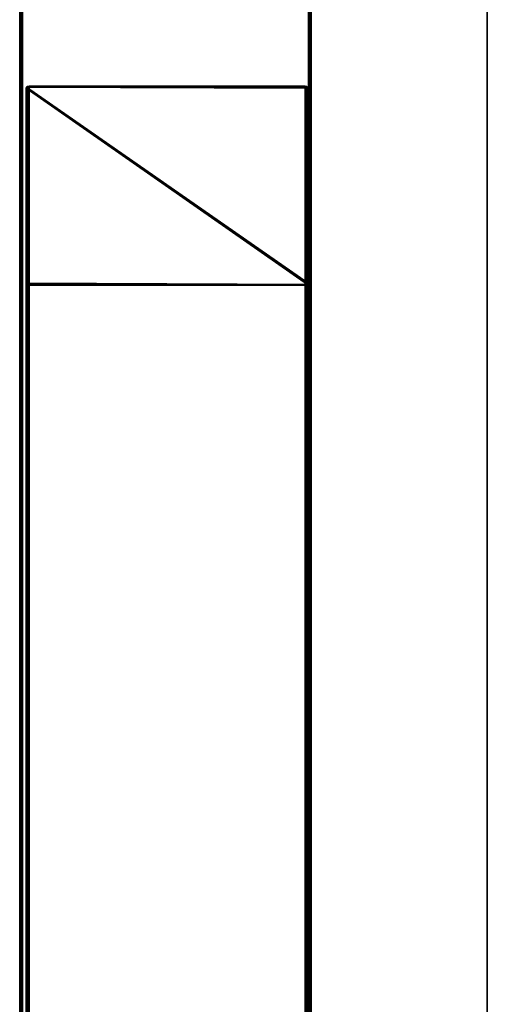
# Model space of a CAD drawing. Units: millimetres. Extents: x 237 to 2885, y -601 to 1602.
# Drawn here: x 238 to 334, y 23 to 226 of the extents above; entities that cross this region are included whole.
import ezdxf

# ---------------------------------------------------------------- set-up
doc = ezdxf.new("R2010")
doc.units = ezdxf.units.MM
doc.layers.add('9', color=9, linetype='Continuous')

# ---------------------------------------------------------------- blocks, each defined once
blk = doc.blocks.new('14775')
at = {"layer": '9'}
for p, q in [((333.9, -559.03), (333.9, 693.1)), ((333.9, 693.1), (333.9, -559.03)), ((333.9, -559.03), (333.9, 693.1)), ((333.9, 693.1), (333.9, -559.03)), ((237.68, -512.21), (237.68, 687.68)), ((237.68, 687.68), (237.68, -512.21)), ((237.68, -512.21), (237.68, 687.68)), ((237.68, 687.68), (237.68, -512.21)), ((237.77, -512.21), (237.77, 687.68)), ((237.77, 687.68), (237.77, -512.21)), ((237.77, -512.21), (237.77, 687.68)), ((237.77, 687.68), (237.77, -512.21)), ((237.97, -512.21), (237.97, 687.68)), ((237.97, 687.68), (237.97, -512.21)), ((237.97, -512.21), (237.97, 687.68)), ((237.97, 687.68), (237.97, -512.21)), ((238.28, 687.68), (238.28, -512.21)), ((238.28, -512.21), (238.28, 687.68)), ((238.28, 687.68), (238.28, -512.21)), ((238.28, -512.21), (238.28, 687.68)), ((297.08, -512.21), (297.08, 687.68)), ((297.08, 687.68), (297.08, -512.21)), ((297.08, -512.21), (297.08, 687.68)), ((297.08, 687.68), (297.08, -512.21)), ((297.39, -512.21), (297.39, 687.68)), ((297.39, 687.68), (297.39, -512.21)), ((297.39, -512.21), (297.39, 687.68)), ((297.39, 687.68), (297.39, -512.21)), ((297.6, -512.21), (297.6, 687.68)), ((297.6, 687.68), (297.6, -512.21)), ((297.6, -512.21), (297.6, 687.68)), ((297.6, 687.68), (297.6, -512.21)), ((297.68, -512.21), (297.68, 687.68)), ((297.68, 687.68), (297.68, -512.21)), ((297.68, -512.21), (297.68, 687.68)), ((297.68, 687.68), (297.68, -512.21)), ((239.01, 211.61), (239.1, 211.82)), ((239.1, 211.82), (239.01, 211.61)), ((239.01, 211.61), (296.93, 171.22)), ((239.01, 171.44), (239.01, 211.61)), ((296.93, 171.22), (239.01, 211.61)), ((239.01, 211.61), (297.01, 171.44)), ((297.01, 171.44), (239.01, 211.61)), ((239.01, 211.61), (239.01, 211.61)), ((239.01, 211.61), (239.01, 171.44)), ((239.01, -265.74), (239.01, 211.61)), ((239.01, 211.61), (239.01, -265.74)), ((239.1, 211.82), (239.3, 211.97)), ((239.3, 211.97), (239.1, 211.82)), ((239.1, 211.82), (297.01, 171.44)), ((297.01, 171.44), (239.1, 211.82)), ((239.1, 211.82), (297.01, 211.61)), ((297.01, 211.61), (239.1, 211.82)), ((239.1, 211.82), (239.1, 211.82)), ((239.1, -265.52), (239.1, 211.82)), ((239.1, 211.82), (239.1, -265.52)), ((239.3, 211.97), (239.61, 212.03)), ((239.61, 212.03), (239.3, 211.97)), ((239.3, 211.97), (297.01, 211.61)), ((297.01, 211.61), (239.3, 211.97)), ((239.3, 211.97), (296.93, 211.82)), ((296.93, 211.82), (239.3, 211.97)), ((239.3, 211.97), (239.3, 211.97)), ((239.3, -265.37), (239.3, 211.97)), ((239.3, 211.97), (239.3, -265.37)), ((239.61, 212.03), (296.93, 211.82)), ((296.93, 211.82), (239.61, 212.03)), ((239.61, 212.03), (296.72, 211.97)), ((296.72, 211.97), (239.61, 212.03)), ((239.61, 212.03), (239.61, 212.03)), ((239.61, 212.03), (296.41, 212.03)), ((296.41, 212.03), (239.61, 212.03)), ((239.61, 212.03), (239.61, -265.31)), ((239.61, -265.31), (239.61, 212.03)), ((296.41, 212.03), (296.72, 211.97)), ((296.41, -265.31), (296.41, 212.03)), ((296.72, 211.97), (296.41, 212.03)), ((296.41, 212.03), (296.41, -265.31)), ((296.72, 211.97), (296.72, 211.97)), ((296.72, 211.97), (296.93, 211.82)), ((296.72, -265.37), (296.72, 211.97)), ((296.93, 211.82), (296.72, 211.97)), ((296.72, 211.97), (296.72, -265.37)), ((296.93, 211.82), (296.93, 211.82)), ((296.93, 211.82), (297.01, 211.61)), ((296.93, -265.52), (296.93, 211.82)), ((297.01, 211.61), (296.93, 211.82)), ((296.93, 211.82), (296.93, -265.52)), ((297.01, 211.61), (297.01, 211.61)), ((297.01, 211.61), (297.01, 171.44)), ((297.01, -265.74), (297.01, 211.61)), ((297.01, 171.44), (297.01, 211.61)), ((297.01, 211.61), (297.01, -265.74)), ((239.01, 171.44), (296.72, 171.08)), ((239.1, 171.22), (239.01, 171.44)), ((296.72, 171.08), (239.01, 171.44)), ((239.01, 171.44), (296.93, 171.22)), ((296.93, 171.22), (239.01, 171.44)), ((239.01, 171.44), (239.01, 171.44)), ((239.01, 171.44), (239.1, 171.22)), ((239.01, -305.9), (239.01, 171.44)), ((239.01, 171.44), (239.01, -305.9)), ((239.1, 171.22), (296.41, 171.02)), ((239.3, 171.08), (239.1, 171.22)), ((296.41, 171.02), (239.1, 171.22)), ((239.1, 171.22), (296.72, 171.08)), ((296.72, 171.08), (239.1, 171.22)), ((239.1, 171.22), (239.1, 171.22)), ((239.1, 171.22), (239.3, 171.08)), ((239.1, -306.12), (239.1, 171.22)), ((239.1, 171.22), (239.1, -306.12)), ((239.61, 171.02), (239.3, 171.08)), ((239.3, 171.08), (296.41, 171.02)), ((296.41, 171.02), (239.3, 171.08)), ((239.3, 171.08), (239.3, 171.08)), ((239.3, 171.08), (239.61, 171.02)), ((239.3, -306.26), (239.3, 171.08)), ((239.3, 171.08), (239.3, -306.26)), ((296.41, 171.02), (239.61, 171.02)), ((239.61, 171.02), (296.41, 171.02)), ((239.61, -306.32), (239.61, 171.02)), ((239.61, 171.02), (239.61, -306.32)), ((296.72, 171.08), (296.41, 171.02)), ((296.41, 171.02), (296.72, 171.08)), ((296.41, 171.02), (296.41, 171.02)), ((296.41, -306.32), (296.41, 171.02)), ((296.41, 171.02), (296.41, -306.32)), ((296.93, 171.22), (296.72, 171.08)), ((296.72, 171.08), (296.93, 171.22)), ((296.72, 171.08), (296.72, 171.08)), ((296.72, -306.26), (296.72, 171.08)), ((296.72, 171.08), (296.72, -306.26)), ((297.01, 171.44), (296.93, 171.22)), ((296.93, 171.22), (297.01, 171.44)), ((296.93, 171.22), (296.93, 171.22)), ((296.93, -306.12), (296.93, 171.22)), ((296.93, 171.22), (296.93, -306.12)), ((297.01, 171.44), (297.01, 171.44)), ((297.01, -305.9), (297.01, 171.44)), ((297.01, 171.44), (297.01, -305.9))]:
    blk.add_line(p, q, dxfattribs=at)

msp = doc.modelspace()

# ---------------------------------------------------------------- block references
msp.add_blockref('14775', (0, 0))

doc.saveas('drawing.dxf')
